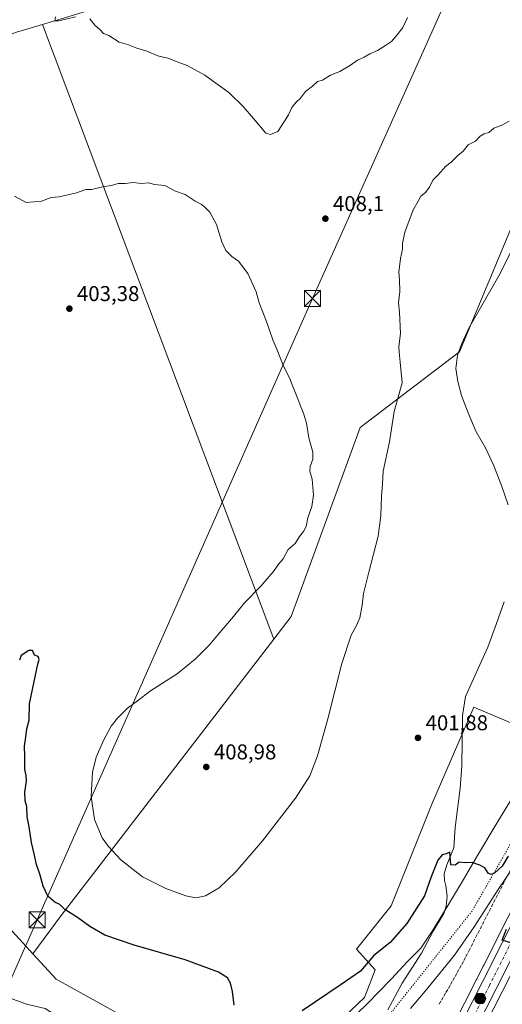
# Model space of a CAD drawing. Units: metres. Extents: x 604488 to 607955, y 4699142 to 4701508.
# Drawn here: x 606530 to 606755, y 4699922 to 4700382 of the extents above; entities that cross this region are included whole.
import ezdxf

# ---------------------------------------------------------------- set-up
doc = ezdxf.new("R2010")
doc.units = ezdxf.units.M
doc.header["$MEASUREMENT"] = 0
for name, pattern in [('DGN Style 3', [2.307223458686699, 1.648016756204785, -0.6592067024819142]), ('DGN Style 4', [2.6384748266838614, 1.318413404963828, -0.6592067024819142, 0.001648016756204785, -0.6592067024819142]), ('DGN Style 5', [1.1536117293433497, 0.4944050268614355, -0.6592067024819142])]:
    doc.linetypes.add(name, pattern=pattern)
for name, color, linetype, lineweight in [('Carretera de calzada única Cxs', 7, 'Continuous', 13), ('Carretera de calzada única eje', 7, 'DGN Style 4', 0), ('Conducción de agua lineal', 4, 'DGN Style 3', 0), ('Corriente artificial lineal', 4, 'DGN Style 3', 13), ('Corriente artificial lineal oculto', 135, 'DGN Style 4', 13), ('Corriente natural lineal', 142, 'Continuous', 13), ('Cultivos herbáceos CxS', 92, 'Continuous', 0), ('Cultivos leñosos CxS', 92, 'Continuous', 0), ('Curva de nivel maestra', 30, 'Continuous', 30), ('Curva de nivel normal', 30, 'Continuous', 0), ('Núcleo urbano CxS', 7, 'Continuous', 0), ('Pastizal CxS', 92, 'Continuous', 0), ('Punto de cota en terreno', 7, 'Continuous', 0), ('Punto kilométrico de carretera', 7, 'Continuous', 0), ('Rótulo de punto de cota en terreno', 7, 'Continuous', 0), ('Tendido', 6, 'Continuous', 0), ('Torre de tendido puntual', 7, 'Continuous', 0), ('Vía pecuaria CxS', 92, 'Continuous', 13), ('Vía pecuaria eje', 92, 'DGN Style 5', 0)]:
    doc.layers.add(name, color=color, linetype=linetype, lineweight=lineweight)
doc.styles.add('Style-Arial', font='txt')

# ---------------------------------------------------------------- blocks, each defined once
blk = doc.blocks.new('*U9')
at = {"layer": 'Cultivos herbáceos CxS', "color": 92, "linetype": 'Continuous', "lineweight": 0}
blk.add_polyline3d([(606602.2955, 4700398.2941, 413.1935999999987), (606540.7417000001, 4700379.5615, 409.8699000000051), (606528.5525000002, 4700375.8519, 409.360400000005), (606485.2685000002, 4700359.8215, 407.7866000000067), (606417.9375, 4700319.745300001, 405.3637000000017), (606415.0263, 4700303.250499999, 404.5540000000037), (606400.0750000002, 4700314.1305, 405.3708000000042), (606395.5965, 4700340.2575, 405.2845999999991), (606393.8914999999, 4700350.204299999, 405.3788000000059), (606369.8463000003, 4700431.962099999, 407.8684000000067)], dxfattribs=at)
blk = doc.blocks.new('*U16')
at = {"layer": 'Núcleo urbano CxS', "color": 7, "linetype": 'Continuous', "lineweight": 0}
for points in [[(606721.4512999998, 4699798.424699999, 401.7890999999945), (606793.9101, 4699939.875299999, 402.8407000000007), (606835.7452999996, 4700010.906300001, 404.895399999994), (606882.6638000002, 4700100.383300001, 404.4198000000033), (606865.5062999995, 4700111.842900001, 404.2571999999927), (606856.6162999999, 4700107.8213, 404.0078000000067), (606845.8213000001, 4700100.836300001, 403.6803000000073), (606844.1279999996, 4700100.412900001, 403.6744000000036), (606842.2396, 4700101.186100001, 403.7293999999966), (606795.5694000004, 4700008.590299999, 401.1977000000043), (606755.1363000004, 4699928.294299999, 399.7075999999943), (606731.9797, 4699882.860900001, 399.3377999999939)], [(606720.9254000002, 4699890.231100001, 398.8340999999928), (606743.2604, 4699934.0428, 399.1524999999965), (606743.3739, 4699934.265500001, 399.1619000000064), (606743.4863999998, 4699934.488700001, 399.1704000000027), (606746.4046999998, 4699940.289799999, 399.2158000000054), (606746.6298000002, 4699940.736199999, 399.2115999999951), (606779.4332999998, 4700005.935699999, 400.8735000000015), (606779.6579, 4700006.3826, 400.8891000000003), (606789.0788000004, 4700025.106699999, 401.3503000000055), (606789.1911000004, 4700025.3301, 401.3494000000064), (606789.3037, 4700025.553300001, 401.3481999999931), (606796.9135999996, 4700040.633099999, 401.215400000001), (606796.9315, 4700040.6689, 401.2155999999959), (606818.0119000003, 4700082.4417, 402.1573999999964), (606866.3482999997, 4700178.264900001, 405.7700000000041), (606891.6579, 4700229.033500001, 407.7060000000056), (606898.4687000001, 4700244.223900001, 408.0869999999995), (606905.8437000001, 4700262.567100001, 407.7341000000015), (606913.0286999998, 4700281.7007, 407.2986999999994), (606952.4839000005, 4700395.068299999, 408.172900000005)]]:
    blk.add_polyline3d(points, dxfattribs=at)
blk = doc.blocks.new('5PATER')
at = {"layer": 'Pastizal CxS', "linetype": 'Continuous', "lineweight": 0}
h = blk.add_hatch(color=51, dxfattribs=at)
edge = h.paths.add_edge_path()
edge.add_ellipse((0, 0), major_axis=(-0.1095731443231308, -0.1110710700762829), ratio=0.9994222409660322, start_angle=0, end_angle=360)
blk = doc.blocks.new('5HITCA')
at = {"layer": 'Corriente artificial lineal oculto', "linetype": 'Continuous', "lineweight": 0}
h = blk.add_hatch(color=1, dxfattribs=at)
edge = h.paths.add_edge_path()
edge.add_arc((0, 0), 0.2558578010358639, 0, 360)
at = {"layer": 'Corriente artificial lineal oculto', "color": 7, "linetype": 'Continuous', "lineweight": 0}
blk.add_circle((0, 0), 0.2558578010358639, dxfattribs=at)
blk = doc.blocks.new('5TTEND')
at = {"layer": 'Corriente artificial lineal', "color": 7, "linetype": 'Continuous', "lineweight": 0}
for p, q in [((-0.375, 0.3754), (0.375, -0.3746)), ((0.3720000000000001, 0.3784000000000001), (-0.3720000000000001, -0.3776))]:
    blk.add_line(p, q, dxfattribs=at)
at = {"layer": 'Corriente artificial lineal', "color": 7, "linetype": 'Continuous', "lineweight": 0, "flags": 128}
blk.add_lwpolyline([(-0.375, -0.3746), (0.375, -0.3746), (0.375, 0.3754), (-0.375, 0.3754), (-0.3720000000000001, -0.3776)], dxfattribs=at)

msp = doc.modelspace()

# ---------------------------------------------------------------- linework, layer by layer
at = {"layer": 'Carretera de calzada única Cxs', "color": 7, "linetype": 'Continuous', "lineweight": 13}
for points in [[(606693.1401000004, 4699828.620100001, 399.4501000000019), (606704.8701, 4699851.9001, 399.2580000000016), (606722.8901000004, 4699887.4801, 399.3944000000047), (606746.0500999996, 4699932.9101, 400.539499999999), (606791.8701, 4700023.9801, 401.4900999999954), (606820.6901000004, 4700081.090100001, 402.7872000000062), (606869.0301000001, 4700176.920100001, 405.780700000003), (606894.3701, 4700227.7501, 407.340200000006), (606901.2301000003, 4700243.050100001, 407.6831999999995), (606908.6401000004, 4700261.4801, 407.8512999999948), (606915.8501000004, 4700280.6801, 407.9293000000035), (606955.3201000001, 4700394.090100001, 408.7296000000061), (606963.8501000004, 4700419.0601, 409.0356999999931), (606981.5000999998, 4700470.210100001, 409.2532999999967), (606990.4801000003, 4700495.840100001, 409.4253999999929), (607011.7301000003, 4700558.040100001, 410.0782000000036), (607076.2301000003, 4700743.690099999, 412.1152000000002), (607094.0500999996, 4700795.450099999, 413.1034000000073)], [(606722.8901000004, 4699887.4801, 399.3944000000047), (606746.0500999996, 4699932.9101, 400.539499999999), (606791.8701, 4700023.9801, 401.4900999999954), (606820.6901000004, 4700081.090100001, 402.7872000000062), (606869.0301000001, 4700176.920100001, 405.780700000003), (606894.3701, 4700227.7501, 407.340200000006), (606901.2301000003, 4700243.050100001, 407.6831999999995), (606908.6401000004, 4700261.4801, 407.8512999999948), (606915.8501000004, 4700280.6801, 407.9293000000035), (606955.3201000001, 4700394.090100001, 408.7296000000061)], [(606962.1201, 4700391.7601, 408.9511999999959), (606920.7301000003, 4700273.380100001, 408.1714999999967), (606917.6380000003, 4700265.322899999, 408.1247000000003), (606911.3701, 4700248.9901, 407.9082000000053), (606911.3531999999, 4700248.948000001, 407.9072000000015), (606907.8501000004, 4700240.2301, 407.7664999999979), (606900.8701, 4700224.670100001, 407.3782000000065), (606875.4600999998, 4700173.690099999, 405.8905999999988), (606847.4200999998, 4700118.130100001, 404.207899999994), (606847.1551999999, 4700117.604499999, 404.1901000000071), (606793.4117000002, 4700010.975099999, 401.350099999996), (606792.8901000004, 4700009.940099999, 401.3546999999962), (606752.4600999998, 4699929.6501, 399.7629000000015), (606729.3000999996, 4699884.210100001, 399.6196999999956)], [(606793.4117000002, 4700010.975099999, 401.350099999996), (606792.8901000004, 4700009.940099999, 401.3546999999962), (606752.4600999998, 4699929.6501, 399.7629000000015), (606729.3000999996, 4699884.210100001, 399.6196999999956), (606711.5500999996, 4699848.520099999, 399.4909999999945), (606687.0301000001, 4699800.050100001, 399.4331999999995), (606657.0500999996, 4699740.590100001, 399.2085999999982), (606573.9101, 4699576.0001, 397.2804000000033), (606532.8501000004, 4699494.0801, 395.4467000000004), (606504.8300999999, 4699439.210100001, 394.247199999998), (606487.8901000004, 4699405.610099999, 393.6040000000066)]]:
    msp.add_polyline3d(points, dxfattribs=at)
at = {"layer": 'Carretera de calzada única eje', "color": 7, "linetype": 'DGN Style 4', "lineweight": 0}
msp.add_polyline3d([(606793.4058999997, 4700018.975099999, 401.4820000000037), (606789.3300999999, 4700010.890100001, 401.2752999999939), (606769.4600999998, 4699971.4301, 400.428899999999), (606749.2600999996, 4699931.270099999, 399.9253000000026), (606737.6700999998, 4699908.5601, 399.7277000000031), (606726.1001000004, 4699885.840100001, 399.506899999993), (606717.0800999999, 4699868.050100001, 399.4885999999969), (606708.2100999998, 4699850.210100001, 399.4581000000035), (606702.3300999999, 4699838.5701, 399.4691000000021), (606696.2100999998, 4699826.440099999, 399.4542999999976), (606695.4801000003, 4699825.020099999, 399.4458000000013)], dxfattribs=at)
at = {"layer": 'Conducción de agua lineal', "color": 4, "linetype": 'DGN Style 3', "lineweight": 0}
msp.add_polyline3d([(606840.4439000003, 4700143.8628, 403.7673000000068), (606740.0449000001, 4699948.164899999, 401.0035999999964), (606739.0449000001, 4699946.264900001, 401.0206000000035), (606738.0948999999, 4699944.364900001, 401.0636999999988), (606737.0948999999, 4699942.514900001, 401.1981999999989), (606736.0948999999, 4699940.615, 401.1036000000022), (606735.0449000001, 4699938.765000001, 400.7271999999939), (606734.0449000001, 4699936.914999999, 400.2072000000044), (606732.9950000001, 4699935.015000001, 399.9263999999966), (606731.9450000003, 4699933.164999999, 399.8870000000024), (606730.8949999996, 4699931.315099999, 399.8076000000001), (606729.8449999997, 4699929.465100001, 399.6891000000033), (606728.7450000001, 4699927.665100001, 399.622199999998), (606727.6449999996, 4699925.815099999, 399.7621000000072), (606726.5949999997, 4699924.015100001, 399.9149999999936), (606725.4450000003, 4699922.165200001, 400.0620000000054)], dxfattribs=at)
at = {"layer": 'Corriente natural lineal', "color": 142, "linetype": 'Continuous', "lineweight": 13}
for points in [[(606759.2401000002, 4700273.350099999, 404.0029000000068), (606753.5800999999, 4700262.300100001, 403.8603000000003), (606739.6101000002, 4700237.890100001, 403.6227000000072), (606736.3101000005, 4700230.700099999, 403.4098999999987), (606734.3400999998, 4700225.2501, 403.5200999999943), (606733.6501000002, 4700219.040100001, 403.4928999999975), (606734.4700999996, 4700213.0001, 403.4392999999982), (606736.2901, 4700206.5101, 403.1466999999975), (606739.3101000005, 4700198.420100001, 403.2428999999975), (606742.9101, 4700189.790100001, 403.2829000000056), (606747.6401000004, 4700181.7401, 403.1904000000068), (606751.2901, 4700173.6801, 402.9777000000031), (606754.9200999998, 4700164.4801, 402.7112000000052), (606758.0401, 4700155.5001, 402.3840999999957)], [(606756.0800999999, 4700110.270099999, 402.2246000000014), (606752.6201, 4700100.050100001, 402.1252999999998), (606748.4700999996, 4700089.050100001, 402.1178999999975), (606738.1300999997, 4700066.0801, 401.9928999999975), (606736.6300999997, 4700057.1501, 401.7774000000064), (606736.4101, 4700033.770099999, 401.633799999996), (606735.6300999997, 4700023.290100001, 401.2045000000071), (606733.3400999998, 4700004.9101, 401.2010000000009), (606732.6801000005, 4699995.540100001, 400.9686999999976), (606729.3901000004, 4699987.4801, 400.6965000000055), (606728.0601000005, 4699983.390100001, 400.3031000000047), (606728.2801000001, 4699980.1801, 400.2954000000027), (606728.9200999998, 4699977.7301, 400.3778000000021), (606729.5701000001, 4699972.940099999, 400.5356999999931), (606729.1300999997, 4699968.210100001, 400.3588000000018), (606727.9801000003, 4699964.790100001, 400.0831999999937), (606723.0100999996, 4699956.640100001, 399.638300000006), (606717.6201, 4699946.360099999, 399.6046000000061), (606708.5601000005, 4699932.3101, 399.3975000000065), (606701.9101, 4699919.870100001, 398.9030000000057)], [(606515.0152000004, 4699929.8739, 398.6720999999961), (606521.3899999997, 4699926.838300001, 398.3902999999991), (606533.1375000002, 4699922.551999999, 398.277700000006), (606541.8687000005, 4699920.488299999, 398.0524000000005), (606550.5999999996, 4699914.932, 397.7857999999979), (606568.2213000003, 4699903.502, 397.6306999999942), (606590.1288000002, 4699885.086999999, 397.0626000000047), (606596.9550999999, 4699871.910700001, 396.8003000000026), (606598.7013999998, 4699863.338199999, 396.8564999999944), (606599.3364000004, 4699853.971899999, 396.8711000000039), (606599.6539000003, 4699849.2094, 396.6943000000028), (606599.5800999999, 4699841.530099999, 396.7658999999985), (606597.2200999996, 4699836.710100001, 396.7606999999989), (606585.0301000001, 4699824.7301, 396.7878999999957), (606577.2301000003, 4699814.3301, 396.4475999999996)]]:
    msp.add_polyline3d(points, dxfattribs=at)
at = {"layer": 'Cultivos herbáceos CxS', "color": 92, "linetype": 'Continuous', "lineweight": 0, "extrusion": (0.003082154279878453, -0.008191831934170767, 0.9999616963736947), "elevation": -36225.41305117147, "flags": 128}
msp.add_lwpolyline([(606536.597205196, 4700240.519080089), (606644.5163598302, 4699953.69965626)], dxfattribs=at)
at = {"layer": 'Cultivos herbáceos CxS', "color": 92, "linetype": 'Continuous', "lineweight": 0, "extrusion": (0.479516051411743, -0.4123421425621599, 0.7746214003664874), "elevation": -1646833.132441706, "flags": 128}
msp.add_lwpolyline([(3959229.579455396, 2017755.287380121), (3959067.127663862, 2017743.961930835), (3959045.075975351, 2017741.860338563)], dxfattribs=at)
msp.add_lwpolyline([(3959229.579455396, 2017755.287380121), (3959067.127663862, 2017743.961930835), (3959045.075975351, 2017741.860338563)], dxfattribs=at)
at = {"layer": 'Cultivos herbáceos CxS', "color": 92, "linetype": 'Continuous', "lineweight": 0}
for points in [[(606992.7635000005, 4700511.803500001, 408.6972999999998), (606990.2478999998, 4700512.107899999, 408.6831999999995), (606910.0921, 4700465.6195, 406.6901000000071), (606878.0296999998, 4700438.367500001, 406.2296999999962), (606845.9665000001, 4700375.8475, 405.4297999999981), (606762.6039000005, 4700292.4879, 404.1717999999965), (606735.3501000004, 4700226.761700001, 403.4095999999991), (606688.8596999999, 4700191.4945, 406.287599999996), (606656.7960999999, 4700103.324899999, 406.9511000000057), (606648.6530999999, 4700092.751700001, 407.187699999995)], [(606676.9139, 4700469.665100001, 416.4161000000022), (606680.8485000003, 4700464.0197, 415.1582999999956), (606602.2955, 4700398.2941, 413.1935999999987), (606540.7417000001, 4700379.5615, 409.8699000000051)], [(606585.5135000005, 4699912.872099999, 398.0999000000011), (606547.1015, 4699934.2237, 398.3803000000044), (606536.2427000003, 4699946.076500001, 398.696100000001), (606549.3860999999, 4699963.857899999, 400.0252000000037), (606648.6530999999, 4700092.751700001, 407.187699999995), (606656.7960999999, 4700103.324899999, 406.9511000000057), (606688.8596999999, 4700191.4945, 406.287599999996), (606735.3501000004, 4700226.761700001, 403.4095999999991), (606762.6039000005, 4700292.4879, 404.1717999999965), (606845.9665000001, 4700375.8475, 405.4297999999981), (606878.0296999998, 4700438.367500001, 406.2296999999962)], [(606952.4839000005, 4700395.068299999, 408.172900000005), (606913.0286999998, 4700281.7007, 407.2986999999994), (606905.8437000001, 4700262.567100001, 407.7341000000015), (606898.4687000001, 4700244.223900001, 408.0869999999995), (606891.6579, 4700229.033500001, 407.7060000000056), (606866.3482999997, 4700178.264900001, 405.7700000000041), (606818.0119000003, 4700082.4417, 402.1573999999964), (606796.9315, 4700040.6689, 401.2155999999959), (606792.8721000003, 4700039.676300001, 401.1398999999947), (606792.9584999997, 4700039.4417, 401.1434000000008), (606741.9605, 4700061.060699999, 402.0252999999939), (606722.4429000001, 4700015.8419, 402.0681000000041), (606703.3718999998, 4699968.4123, 401.797000000006), (606687.2084999997, 4699948.2827, 401.3475000000035), (606695.9813000001, 4699938.629699999, 400.0157999999938), (606690.9600999998, 4699925.7357, 399.4674999999988), (606665.8925000001, 4699901.9561, 398.4554999999964)], [(606540.7417000001, 4700379.5615, 409.8699000000051), (606528.5525000002, 4700375.8519, 409.360400000005), (606485.2685000002, 4700359.8215, 407.7866000000067), (606417.9375, 4700319.745300001, 405.3637000000017), (606415.0263, 4700303.250499999, 404.5540000000037)], [(606540.7417000001, 4700379.5615, 409.8699000000051), (606528.5525000002, 4700375.8519, 409.360400000005), (606485.2685000002, 4700359.8215, 407.7866000000067), (606417.9375, 4700319.745300001, 405.3637000000017), (606415.0263, 4700303.250499999, 404.5540000000037)], [(606415.0263, 4700303.250499999, 404.5540000000037), (606423.3339000001, 4700297.2053, 404.0605000000069), (606436.1369000003, 4700241.690300001, 402.7946999999986), (606459.6101000002, 4700186.176100001, 401.7816000000021), (606480.9489000002, 4700102.904100001, 400.6658000000025), (606504.4222999997, 4700055.9299, 400.1349999999948), (606512.9589000001, 4700030.3079, 399.7495000000054), (606519.3601000002, 4699989.738700001, 399.1591000000044), (606523.6277000001, 4699959.846700001, 398.7106000000058), (606536.2427000003, 4699946.076500001, 398.696100000001)], [(606731.9797, 4699882.860900001, 399.3377999999939), (606755.1363000004, 4699928.294299999, 399.7075999999943), (606795.5694000004, 4700008.590299999, 401.1977000000043), (606842.2396, 4700101.186100001, 403.7293999999966), (606844.1279999996, 4700100.412900001, 403.6744000000036), (606845.8213000001, 4700100.836300001, 403.6803000000073), (606856.6162999999, 4700107.8213, 404.0078000000067), (606865.5062999995, 4700111.842900001, 404.2571999999927), (606882.6638000002, 4700100.383300001, 404.4198000000033), (606835.7452999996, 4700010.906300001, 404.895399999994), (606793.9101, 4699939.875299999, 402.8407000000007), (606721.4512999998, 4699798.424699999, 401.7890999999945)], [(606721.4512999998, 4699798.424699999, 401.7890999999945), (606793.9101, 4699939.875299999, 402.8407000000007), (606835.7452999996, 4700010.906300001, 404.895399999994), (606882.6638000002, 4700100.383300001, 404.4198000000033), (606865.5062999995, 4700111.842900001, 404.2571999999927), (606856.6162999999, 4700107.8213, 404.0078000000067), (606845.8213000001, 4700100.836300001, 403.6803000000073), (606844.1279999996, 4700100.412900001, 403.6744000000036), (606842.2396, 4700101.186100001, 403.7293999999966), (606795.5694000004, 4700008.590299999, 401.1977000000043), (606755.1363000004, 4699928.294299999, 399.7075999999943), (606731.9797, 4699882.860900001, 399.3377999999939)], [(606536.2427000003, 4699946.076500001, 398.696100000001), (606547.1015, 4699934.2237, 398.3803000000044), (606585.5135000005, 4699912.872099999, 398.0999000000011), (606607.5481000004, 4699892.228900001, 397.6771000000008), (606628.2932000002, 4699884.446699999, 397.4584000000032), (606665.8925000001, 4699901.9561, 398.4554999999964), (606690.9600999998, 4699925.7357, 399.4674999999988), (606695.9813000001, 4699938.629699999, 400.0157999999938), (606687.2084999997, 4699948.2827, 401.3475000000035), (606703.3718999998, 4699968.4123, 401.797000000006), (606722.4429000001, 4700015.8419, 402.0681000000041), (606741.9605, 4700061.060699999, 402.0252999999939), (606792.9584999997, 4700039.4417, 401.1434000000008), (606792.8721000003, 4700039.676300001, 401.1398999999947), (606796.9315, 4700040.6689, 401.2155999999959)]]:
    msp.add_polyline3d(points, dxfattribs=at)
msp.add_polyline3d([(606648.6530999999, 4700092.751700001, 407.187699999995), (606549.3860999999, 4699963.857899999, 400.0252000000037), (606536.2427000003, 4699946.076500001, 398.696100000001), (606523.6277000001, 4699959.846700001, 398.7106000000058), (606519.3601000002, 4699989.738700001, 399.1591000000044), (606512.9589000001, 4700030.3079, 399.7495000000054), (606504.4222999997, 4700055.9299, 400.1349999999948), (606480.9489000002, 4700102.904100001, 400.6658000000025), (606459.6101000002, 4700186.176100001, 401.7816000000021), (606436.1369000003, 4700241.690300001, 402.7946999999986), (606423.3339000001, 4700297.2053, 404.0605000000069), (606415.0263, 4700303.250499999, 404.5540000000037), (606417.9375, 4700319.745300001, 405.3637000000017), (606485.2685000002, 4700359.8215, 407.7866000000067), (606528.5525000002, 4700375.8519, 409.360400000005), (606540.7417000001, 4700379.5615, 409.8699000000051)], close=True, dxfattribs=at)
at = {"layer": 'Cultivos leñosos CxS', "color": 92, "linetype": 'Continuous', "lineweight": 0, "extrusion": (0.003082154279878453, -0.008191831934170767, 0.9999616963736947), "elevation": -36225.41305117147, "flags": 128}
msp.add_lwpolyline([(606536.597205196, 4700240.519080089), (606644.5163598302, 4699953.69965626)], dxfattribs=at)
at = {"layer": 'Cultivos leñosos CxS', "color": 92, "linetype": 'Continuous', "lineweight": 0}
for points in [[(606992.7635000005, 4700511.803500001, 408.6972999999998), (606990.2478999998, 4700512.107899999, 408.6831999999995), (606910.0921, 4700465.6195, 406.6901000000071), (606878.0296999998, 4700438.367500001, 406.2296999999962), (606845.9665000001, 4700375.8475, 405.4297999999981), (606762.6039000005, 4700292.4879, 404.1717999999965), (606735.3501000004, 4700226.761700001, 403.4095999999991), (606688.8596999999, 4700191.4945, 406.287599999996), (606656.7960999999, 4700103.324899999, 406.9511000000057), (606648.6530999999, 4700092.751700001, 407.187699999995)], [(606676.9139, 4700469.665100001, 416.4161000000022), (606680.8485000003, 4700464.0197, 415.1582999999956), (606602.2955, 4700398.2941, 413.1935999999987), (606540.7417000001, 4700379.5615, 409.8699000000051)], [(606878.0296999998, 4700438.367500001, 406.2296999999962), (606845.9665000001, 4700375.8475, 405.4297999999981), (606762.6039000005, 4700292.4879, 404.1717999999965), (606735.3501000004, 4700226.761700001, 403.4095999999991), (606688.8596999999, 4700191.4945, 406.287599999996), (606656.7960999999, 4700103.324899999, 406.9511000000057), (606648.6530999999, 4700092.751700001, 407.187699999995), (606540.7417000001, 4700379.5615, 409.8699000000051), (606602.2955, 4700398.2941, 413.1935999999987)]]:
    msp.add_polyline3d(points, dxfattribs=at)
at = {"layer": 'Curva de nivel maestra', "color": 30, "linetype": 'Continuous', "lineweight": 30, "elevation": 400, "flags": 128}
for points in [[(606630.1200000001, 4699922.040100001), (606629.4100000003, 4699928.4301), (606628.4400000004, 4699932.360099999), (606626.9600000001, 4699934.9101), (606622.7999999998, 4699937.520099999), (606607.2999999998, 4699943.2501), (606583.4800000006, 4699950.050100001), (606569.8300000001, 4699954.8101), (606562.8300000001, 4699958.780099999), (606556.9600000001, 4699962.9801), (606551.0999999996, 4699966.770099999), (606548.7300000006, 4699969.120100001), (606546.4400000004, 4699970.1501), (606543.1399999997, 4699972.9001), (606540.9800000006, 4699977.600099999), (606539.6600000003, 4699982.7601), (606537.8200000003, 4699987.6601), (606536.75, 4699992.6601), (606535.5, 4699997.9001), (606534.4000000004, 4700005.3201), (606533.5899999999, 4700009.9001), (606533.3600000005, 4700014.7601), (606532.6600000003, 4700017.460100001), (606532.4699999997, 4700021.420100001), (606533.1399999997, 4700026.5801), (606533.0800000001, 4700029.210100001), (606532.3700000001, 4700031.9801), (606532.3799999999, 4700038.030099999), (606532.2400000002, 4700042.950099999), (606532.8799999999, 4700047.030099999), (606533.3399999999, 4700051.030099999), (606534.3799999999, 4700055.030099999), (606534.6100000005, 4700062.700099999), (606537.9600000001, 4700078.960100001), (606538.4400000004, 4700081.090100001), (606539.1799999997, 4700083.280099999), (606538.7300000006, 4700084.700099999), (606536.9900000002, 4700085.290100001), (606536.0099999999, 4700087.4801), (606534.3600000005, 4700087.540100001), (606530.7699999996, 4700085.200099999), (606529.8799999999, 4700082.950099999)], [(606758.0199999996, 4699991.540100001), (606755.1500000004, 4699986.890100001), (606751.5499999998, 4699983.630100001), (606749.8700000001, 4699983.0601), (606748.6600000003, 4699983.640100001), (606747.1100000005, 4699986.110099999), (606744.7599999999, 4699987.420100001), (606741.1600000003, 4699988.670100001), (606737.4000000004, 4699988.4901), (606735.0999999996, 4699988.790100001), (606733.2100000001, 4699987.380100001), (606731.2000000002, 4699987.5001), (606730.8099999996, 4699993.460100001), (606729.04, 4699992.7301), (606727.1500000004, 4699992.1601), (606725.2199999997, 4699989.6601), (606722.0199999996, 4699981.9101), (606718.9500000002, 4699973.100099999), (606710.6600000003, 4699960.220100001), (606702.8799999999, 4699951.280099999), (606695.3799999999, 4699945.3301), (606689.0499999998, 4699938.020099999), (606680.0499999998, 4699931.670100001), (606661.7999999998, 4699919.450099999)], [(606759.6900000004, 4699951.020099999), (606755.25, 4699952.4301), (606757.2699999996, 4699957.4801)]]:
    msp.add_lwpolyline(points, dxfattribs=at)
at = {"layer": 'Curva de nivel normal', "color": 30, "linetype": 'Continuous', "lineweight": 0, "flags": 128}
for points, elevation in [([(606556.0700000003, 4700382.9901), (606548.3099999996, 4700381.140100001), (606546.4000000004, 4700381.2601), (606546.7999999998, 4700382.9901)], 410), ([(606711.04, 4700382.7301), (606708.8799999999, 4700378.020099999), (606706.1699999999, 4700374.7401), (606703.5899999999, 4700371.5001), (606700.7999999998, 4700369.6801), (606697.04, 4700367.3201), (606693.3799999999, 4700365.790100001), (606690.7800000003, 4700364.220100001), (606687.6500000004, 4700362.8101), (606684.4500000002, 4700360.4901), (606679.3799999999, 4700357.4901), (606675.0499999998, 4700355.8101), (606671.3799999999, 4700353.590100001), (606669.0499999998, 4700352.840100001), (606666.7199999997, 4700350.780099999), (606663.3799999999, 4700348.300100001), (606661.0499999998, 4700345.090100001), (606659.0199999996, 4700343.2601), (606657.0300000003, 4700340.7501), (606655.5199999996, 4700337.3301), (606653.6399999997, 4700334.3301), (606650.5099999999, 4700329.6501), (606647.0099999999, 4700328.210100001), (606644.9800000006, 4700328.870100001), (606639.0999999996, 4700335.620100001), (606634.29, 4700341.2301), (606627.5999999996, 4700347.800100001), (606622.5999999996, 4700351.360099999), (606616.3799999999, 4700355.9101), (606608.2699999996, 4700360.350099999), (606603.5700000003, 4700362.030099999), (606599.0999999996, 4700363.800100001), (606594.4600000001, 4700364.920100001), (606589.4199999999, 4700367.020099999), (606584.6500000004, 4700368.450099999), (606580.8799999999, 4700369.9301), (606576.4600000001, 4700371.300100001), (606571.6500000004, 4700374.4001), (606569.1600000003, 4700375.3201), (606567.6200000001, 4700376.960100001), (606565.0300000003, 4700379.140100001), (606562.8399999999, 4700382.100099999)], 410), ([(606527.5599999996, 4700299.4801), (606533.0599999996, 4700296.440099999), (606540.2300000006, 4700297.140100001), (606544.7300000006, 4700298.7401), (606548.5099999999, 4700299.040100001), (606556.5300000003, 4700300.9301), (606560.8399999999, 4700302.5701), (606563.7300000006, 4700302.590100001), (606568.7300000006, 4700303.7501), (606572.8600000005, 4700304.450099999), (606575.9299999997, 4700305.380100001), (606579.1900000004, 4700305.2501), (606583.0599999996, 4700305.8101), (606586.9100000003, 4700305.3101), (606590.1299999999, 4700305.640100001), (606592.9100000003, 4700304.8201), (606597.8499999996, 4700304.360099999), (606602.7699999996, 4700301.710100001), (606607.3200000003, 4700300.2601), (606611.9100000003, 4700297.030099999), (606614.7999999998, 4700295.7601), (606616.4500000002, 4700294.2401), (606618.79, 4700291.9101), (606621.8700000001, 4700286.270099999), (606624.3399999999, 4700278.1801), (606626.3099999996, 4700274.030099999), (606628.9800000006, 4700271.270099999), (606632.1200000001, 4700269.0801), (606636.4400000004, 4700263.4001), (606640.4400000004, 4700254.7301), (606641.8200000003, 4700249.720100001), (606645.2199999997, 4700241.0101), (606648.2000000002, 4700232.440099999), (606650.0199999996, 4700228.0601), (606653.0999999996, 4700220.0601), (606655.9299999997, 4700214.610099999), (606657.4800000006, 4700210.6501), (606659.9100000003, 4700204.920100001), (606661.1799999997, 4700201.140100001), (606662.54, 4700198.170100001), (606663.9299999997, 4700193.5601), (606665.0300000003, 4700186.640100001), (606666.7800000003, 4700179.970100001), (606666.8600000005, 4700176.690099999), (606665.5899999999, 4700173.390100001), (606665.5, 4700171.100099999), (606666.5599999996, 4700167.460100001), (606667.1600000003, 4700159.960100001), (606666.3399999999, 4700154.690099999), (606664.5199999996, 4700149.350099999), (606663.6600000003, 4700145.350099999), (606662.5199999996, 4700143.020099999), (606660.5800000001, 4700140.690099999), (606658.6600000003, 4700137.380100001), (606655.4000000004, 4700134.550100001), (606653.0499999998, 4700130.3301), (606651.0499999998, 4700127.9301), (606648.3799999999, 4700124.2501), (606642.5300000003, 4700117.450099999), (606634.9800000006, 4700109.710100001), (606629.8600000005, 4700103.390100001), (606622.4800000006, 4700094.860099999), (606618.5700000003, 4700090.100099999), (606611.9500000002, 4700083.4001), (606603.5099999999, 4700076.630100001), (606591.0599999996, 4700068.6501), (606584.9699999997, 4700063.960100001), (606580.3700000001, 4700060.550100001), (606575.6399999997, 4700055.9801), (606572.7300000006, 4700052.2401), (606569.0999999996, 4700045.610099999), (606565.7100000001, 4700037.8101), (606564.0899999999, 4700030.7601), (606563.3600000005, 4700019.450099999), (606564.9699999997, 4700008.6501), (606568.54, 4700000.1801), (606571.5499999998, 4699996.1501), (606577.1799999997, 4699989.8101), (606587.3200000003, 4699981.960100001), (606598.1799999997, 4699976.5001), (606607.5, 4699973.1601), (606612.2300000006, 4699972.220100001), (606616.7800000003, 4699973.0101), (606623.1100000005, 4699976.880100001), (606630.9400000004, 4699984.280099999), (606643.3799999999, 4699998.780099999), (606658.7000000002, 4700018.6601), (606665.4400000004, 4700029.100099999), (606669.0199999996, 4700038.360099999), (606673.8600000005, 4700055.670100001), (606680.3399999999, 4700081.450099999), (606684.7300000006, 4700094.720100001), (606687.1900000004, 4700099.220100001), (606688.7800000003, 4700102.720100001), (606689.9299999997, 4700108.5801), (606690.4500000002, 4700114.090100001), (606692.9199999999, 4700123.970100001), (606697.29, 4700140.8101), (606698.5499999998, 4700150.530099999), (606698.9600000001, 4700159.5701), (606699.2800000003, 4700165.280099999), (606699.7400000002, 4700171.120100001), (606702.6100000005, 4700184.780099999), (606704.8600000005, 4700199.040100001), (606708.5199999996, 4700212.340100001), (606707.6500000004, 4700222.0101), (606707.2000000002, 4700226.620100001), (606707.0499999998, 4700229.3101), (606707.75, 4700235.390100001), (606707.2599999999, 4700245.3201), (606706.8200000003, 4700249.710100001), (606707.3799999999, 4700255.0101), (606707.29, 4700260.340100001), (606706.9699999997, 4700264.0101), (606707.7300000006, 4700270.340100001), (606708.7199999997, 4700274.6801), (606708.6600000003, 4700277.340100001), (606709.7100000001, 4700282.6801), (606713.6600000003, 4700293.0001), (606715.9600000001, 4700297.100099999), (606717.3099999996, 4700299.390100001), (606719.4100000003, 4700301.100099999), (606721.1299999999, 4700303.4101), (606723.0800000001, 4700306.9801), (606725.5499999998, 4700309.5701), (606728.75, 4700313.2401), (606731.3399999999, 4700315.2601), (606734.5899999999, 4700318.420100001), (606737.0099999999, 4700320.4101), (606739.3700000001, 4700323.350099999), (606742.7100000001, 4700325.030099999), (606744.9900000002, 4700327.4001), (606746.8499999996, 4700328.540100001), (606748.9900000002, 4700329.1601), (606751.3700000001, 4700331.210100001), (606754.9800000006, 4700332.590100001), (606758.4500000002, 4700334.460100001)], 405)]:
    msp.add_lwpolyline(points, dxfattribs=dict(at, elevation=elevation))
at = {"layer": 'Núcleo urbano CxS', "color": 7, "linetype": 'Continuous', "lineweight": 0}
for points in [[(606721.4512999998, 4699798.424699999, 401.7890999999945), (606793.9101, 4699939.875299999, 402.8407000000007), (606835.7452999996, 4700010.906300001, 404.895399999994), (606882.6638000002, 4700100.383300001, 404.4198000000033), (606865.5062999995, 4700111.842900001, 404.2571999999927), (606856.6162999999, 4700107.8213, 404.0078000000067), (606845.8213000001, 4700100.836300001, 403.6803000000073), (606844.1279999996, 4700100.412900001, 403.6744000000036), (606842.2396, 4700101.186100001, 403.7293999999966), (606795.5694000004, 4700008.590299999, 401.1977000000043), (606755.1363000004, 4699928.294299999, 399.7075999999943), (606731.9797, 4699882.860900001, 399.3377999999939)], [(606796.9315, 4700040.6689, 401.2155999999959), (606796.9135999996, 4700040.633099999, 401.215400000001), (606789.3037, 4700025.553300001, 401.3481999999931), (606789.1911000004, 4700025.3301, 401.3494000000064), (606789.0788000004, 4700025.106699999, 401.3503000000055), (606779.6579, 4700006.3826, 400.8891000000003), (606779.4332999998, 4700005.935699999, 400.8735000000015), (606746.6298000002, 4699940.736199999, 399.2115999999951), (606746.4046999998, 4699940.289799999, 399.2158000000054), (606743.4863999998, 4699934.488700001, 399.1704000000027), (606743.3739, 4699934.265500001, 399.1619000000064), (606743.2604, 4699934.0428, 399.1524999999965), (606720.9254000002, 4699890.231100001, 398.8340999999928), (606720.8119000001, 4699890.008500001, 398.8273000000045), (606720.3291999997, 4699889.062000001, 398.7926000000007), (606720.2156999996, 4699888.8391, 398.7831000000006), (606720.1026999997, 4699888.6161, 398.7731000000058), (606702.1925999997, 4699853.252499999, 398.436600000001), (606698.2336999997, 4699845.392100001, 398.329700000002), (606695.1551000001, 4699839.279899999, 398.4924000000028), (606691.6262999997, 4699832.274, 398.896900000007)]]:
    msp.add_polyline3d(points, dxfattribs=at)
at = {"layer": 'Pastizal CxS', "color": 92, "linetype": 'Continuous', "lineweight": 0}
for points in [[(606499.9512999998, 4699922.341700001, 399.3163999999961), (606483.0812999997, 4700000.415300001, 398.957699999999), (606459.6084000003, 4700079.417500001, 400.3105000000069), (606427.5997000001, 4700156.283700001, 401.338699999993), (606410.5273000002, 4700216.068700001, 402.4646999999969), (606395.5900999998, 4700265.1777, 403.2470999999932), (606363.5804000003, 4700299.3411, 405.3080000000046), (606399.8589000005, 4700314.287699999, 405.367499999993), (606400.0750000002, 4700314.1305, 405.3708000000042), (606415.0263, 4700303.250499999, 404.5540000000037), (606423.3339000001, 4700297.2053, 404.0605000000069), (606436.1369000003, 4700241.690300001, 402.7946999999986), (606459.6101000002, 4700186.176100001, 401.7816000000021), (606480.9489000002, 4700102.904100001, 400.6658000000025), (606504.4222999997, 4700055.9299, 400.1349999999948), (606512.9589000001, 4700030.3079, 399.7495000000054), (606519.3601000002, 4699989.738700001, 399.1591000000044), (606523.6277000001, 4699959.846700001, 398.7106000000058), (606536.2427000003, 4699946.076500001, 398.696100000001), (606547.1015, 4699934.2237, 398.3803000000044), (606585.5135000005, 4699912.872099999, 398.0999000000011)], [(606415.0263, 4700303.250499999, 404.5540000000037), (606423.3339000001, 4700297.2053, 404.0605000000069), (606436.1369000003, 4700241.690300001, 402.7946999999986), (606459.6101000002, 4700186.176100001, 401.7816000000021), (606480.9489000002, 4700102.904100001, 400.6658000000025), (606504.4222999997, 4700055.9299, 400.1349999999948), (606512.9589000001, 4700030.3079, 399.7495000000054), (606519.3601000002, 4699989.738700001, 399.1591000000044), (606523.6277000001, 4699959.846700001, 398.7106000000058), (606536.2427000003, 4699946.076500001, 398.696100000001)], [(606536.2427000003, 4699946.076500001, 398.696100000001), (606547.1015, 4699934.2237, 398.3803000000044), (606585.5135000005, 4699912.872099999, 398.0999000000011), (606607.5481000004, 4699892.228900001, 397.6771000000008), (606628.2932000002, 4699884.446699999, 397.4584000000032), (606665.8925000001, 4699901.9561, 398.4554999999964), (606690.9600999998, 4699925.7357, 399.4674999999988), (606695.9813000001, 4699938.629699999, 400.0157999999938), (606687.2084999997, 4699948.2827, 401.3475000000035), (606703.3718999998, 4699968.4123, 401.797000000006), (606722.4429000001, 4700015.8419, 402.0681000000041), (606741.9605, 4700061.060699999, 402.0252999999939), (606792.9584999997, 4700039.4417, 401.1434000000008), (606792.8721000003, 4700039.676300001, 401.1398999999947), (606796.9315, 4700040.6689, 401.2155999999959)], [(606665.8925000001, 4699901.9561, 398.4554999999964), (606690.9600999998, 4699925.7357, 399.4674999999988), (606695.9813000001, 4699938.629699999, 400.0157999999938), (606687.2084999997, 4699948.2827, 401.3475000000035), (606703.3718999998, 4699968.4123, 401.797000000006), (606722.4429000001, 4700015.8419, 402.0681000000041), (606741.9605, 4700061.060699999, 402.0252999999939), (606792.9584999997, 4700039.4417, 401.1434000000008), (606792.8721000003, 4700039.676300001, 401.1398999999947), (606796.9315, 4700040.6689, 401.2155999999959), (606796.9135999996, 4700040.633099999, 401.215400000001), (606789.3037, 4700025.553300001, 401.3481999999931), (606789.1911000004, 4700025.3301, 401.3494000000064), (606789.0788000004, 4700025.106699999, 401.3503000000055), (606779.6579, 4700006.3826, 400.8891000000003), (606779.4332999998, 4700005.935699999, 400.8735000000015), (606746.6298000002, 4699940.736199999, 399.2115999999951), (606746.4046999998, 4699940.289799999, 399.2158000000054), (606743.4863999998, 4699934.488700001, 399.1704000000027), (606743.3739, 4699934.265500001, 399.1619000000064), (606743.2604, 4699934.0428, 399.1524999999965), (606720.9254000002, 4699890.231100001, 398.8340999999928)], [(606796.9315, 4700040.6689, 401.2155999999959), (606796.9135999996, 4700040.633099999, 401.215400000001), (606789.3037, 4700025.553300001, 401.3481999999931), (606789.1911000004, 4700025.3301, 401.3494000000064), (606789.0788000004, 4700025.106699999, 401.3503000000055), (606779.6579, 4700006.3826, 400.8891000000003), (606779.4332999998, 4700005.935699999, 400.8735000000015), (606746.6298000002, 4699940.736199999, 399.2115999999951), (606746.4046999998, 4699940.289799999, 399.2158000000054), (606743.4863999998, 4699934.488700001, 399.1704000000027), (606743.3739, 4699934.265500001, 399.1619000000064), (606743.2604, 4699934.0428, 399.1524999999965), (606720.9254000002, 4699890.231100001, 398.8340999999928), (606720.8119000001, 4699890.008500001, 398.8273000000045), (606720.3291999997, 4699889.062000001, 398.7926000000007), (606720.2156999996, 4699888.8391, 398.7831000000006), (606720.1026999997, 4699888.6161, 398.7731000000058), (606702.1925999997, 4699853.252499999, 398.436600000001), (606698.2336999997, 4699845.392100001, 398.329700000002), (606695.1551000001, 4699839.279899999, 398.4924000000028), (606691.6262999997, 4699832.274, 398.896900000007)]]:
    msp.add_polyline3d(points, dxfattribs=at)
at = {"layer": 'Tendido', "color": 6, "linetype": 'Continuous', "lineweight": 0}
msp.add_polyline3d([(606399.3241999998, 4699648.7435, 407.9527999999991), (606445.6200000001, 4699752.77, 407.0714000000008), (606538.1600000003, 4699961.880000001, 402.9663), (606666.7000000002, 4700251.730000001, 410.0362000000023), (606797.3499999996, 4700543.279999999, 421.1149000000005), (606928.0099999999, 4700838.255000001, 425.2275999999983), (607025.6979, 4701058.111400001, 437.1070000000037), (607053.2699999996, 4701240.800000001, 437.3420000000042), (607091.9408999998, 4701495.237199999, 429.4333999999944)], dxfattribs=at)
at = {"layer": 'Vía pecuaria CxS', "color": 92, "linetype": 'Continuous', "lineweight": 13}
msp.add_polyline3d([(606687.1678999999, 4699917.828500001, 399.0607000000018), (606692.5060000002, 4699923.0134, 399.2125999999989), (606703.0192, 4699933.851199999, 399.5037000000011), (606703.5702000001, 4699934.4362, 399.5290999999997), (606711.0773999998, 4699942.406099999, 399.8310999999958), (606717.1875, 4699948.749, 399.9925999999978), (606722.8136999998, 4699957.107899999, 400.1658000000025), (606729.7028999999, 4699968.3137, 400.6722000000009), (606737.1031999999, 4699980.761600001, 400.5378000000055), (606743.6393999998, 4699991.9035, 400.5197999999946), (606752.7207000004, 4700006.909299999, 400.9570999999996), (606761.4199999999, 4700021.289100001, 401.0503000000026), (606769.4881999996, 4700034.881999999, 401.2926000000007), (606776.2324999999, 4700047.436799999, 401.4397000000026), (606793.9994000001, 4700038.579600001, 401.3436999999976), (606783.914, 4700017.938800001, 401.222299999994), (606780.9759999998, 4700018.994899999, 401.1606999999931), (606772.6858000001, 4700005.902000001, 400.8090999999986), (606766.9556, 4699996.267100001, 400.539300000004), (606753.2942000004, 4699976.098400001, 400.546199999997), (606742.0738000004, 4699958.567600001, 400.026199999993), (606732.9705999997, 4699945.442700001, 401.2158000000054), (606720.0592, 4699929.577, 399.3516999999993), (606712.4770000001, 4699920.531099999, 399.0405000000028)], dxfattribs=at)
msp.add_polyline3d([(606687.1678999999, 4699917.828500001, 399.0607000000018), (606692.5060000002, 4699923.0134, 399.2125999999989), (606703.0192, 4699933.851199999, 399.5037000000011), (606703.5702000001, 4699934.4362, 399.5290999999997), (606711.0773999998, 4699942.406099999, 399.8310999999958), (606717.1875, 4699948.749, 399.9925999999978), (606722.8136999998, 4699957.107899999, 400.1658000000025), (606729.7028999999, 4699968.3137, 400.6722000000009), (606737.1031999999, 4699980.761600001, 400.5378000000055), (606743.6393999998, 4699991.9035, 400.5197999999946), (606752.7207000004, 4700006.909299999, 400.9570999999996), (606761.4199999999, 4700021.289100001, 401.0503000000026), (606769.4881999996, 4700034.881999999, 401.2926000000007), (606776.2324999999, 4700047.436799999, 401.4397000000026), (606793.9994000001, 4700038.579600001, 401.3436999999976), (606783.914, 4700017.938800001, 401.222299999994), (606780.9759999998, 4700018.994899999, 401.1606999999931), (606772.6858000001, 4700005.902000001, 400.8090999999986), (606766.9556, 4699996.267100001, 400.539300000004), (606753.2942000004, 4699976.098400001, 400.546199999997), (606742.0738000004, 4699958.567600001, 400.026199999993), (606732.9705999997, 4699945.442700001, 401.2158000000054), (606720.0592, 4699929.577, 399.3516999999993), (606712.4770000001, 4699920.531099999, 399.0405000000028)], dxfattribs=at)
at = {"layer": 'Vía pecuaria eje', "color": 92, "linetype": 'DGN Style 5', "lineweight": 0}
msp.add_polyline3d([(606982.9762000004, 4700434.252, 409.9717999999993), (606944.4242000004, 4700314.6328, 408.7256000000052), (606940.8351999996, 4700304.913100001, 408.6070000000037), (606923.1383999997, 4700256.9869, 408.347299999994), (606919.0229000002, 4700245.841499999, 408.0258999999933), (606855.9393999996, 4700114.9748, 404.2746000000043), (606850.8935000002, 4700104.886, 404.0051999999997), (606832.2961999997, 4700067.7027, 402.5121000000072), (606812.0111999996, 4700027.145099999, 401.5611999999965), (606810.2865000004, 4700025.0755, 401.508600000001), (606808.4469, 4700024.385700001, 401.5007000000041), (606806.1473000003, 4700024.385700001, 401.5464999999967), (606804.2211999996, 4700025.5745, 401.6408999999985), (606797.3678000001, 4700029.804500001, 401.7165999999997), (606791.6611000003, 4700033.3267, 401.3089999999939), (606789.2626, 4700034.807, 401.2571000000025), (606785.823, 4700035.336300001, 401.1935999999987), (606780.7958000004, 4700032.690500001, 401.1389000000054), (606776.1231000006, 4700026.985900001, 400.9970999999932), (606741.1376, 4699965.943299999, 399.9085999999952), (606692.9820999998, 4699905.619000001, 398.7551999999997)], dxfattribs=at)

# ---------------------------------------------------------------- block references
at = {"layer": 'Cultivos herbáceos CxS', "color": 92, "linetype": 'Continuous', "lineweight": 0}
msp.add_blockref('*U9', (0, 0), dxfattribs=at)
at = {"layer": 'Núcleo urbano CxS', "color": 7, "linetype": 'Continuous', "lineweight": 0}
msp.add_blockref('*U16', (0, 0), dxfattribs=at)
at = {"layer": 'Punto de cota en terreno', "color": 7, "linetype": 'Continuous', "lineweight": 0, "xscale": 10, "yscale": 10, "zscale": 10}
for p in [(606672.7000000002, 4700288.930000001, 408.1000000000058), (606553.2199999997, 4700246.949999999, 403.3800000000047), (606715.9199999999, 4700046.779999999, 401.8800000000047), (606617.1299999999, 4700033.189999999, 408.9799999999959)]:
    msp.add_blockref('5PATER', p, dxfattribs=at)
at = {"layer": 'Punto kilométrico de carretera', "color": 7, "linetype": 'Continuous', "lineweight": 0, "xscale": 10, "yscale": 10, "zscale": 10}
msp.add_blockref('5HITCA', (606744.9825999998, 4699925.2005, 399.8888000000007), dxfattribs=at)
at = {"layer": 'Torre de tendido puntual', "color": 7, "linetype": 'Continuous', "lineweight": 0, "xscale": 10, "yscale": 10, "zscale": 10}
for p in [(606666.7000000002, 4700251.730000001, 410.0362000000023), (606538.1600000003, 4699961.880000001, 402.9663)]:
    msp.add_blockref('5TTEND', p, dxfattribs=at)

# ---------------------------------------------------------------- texts
at = {"layer": 'Rótulo de punto de cota en terreno', "color": 7, "linetype": 'Continuous', "lineweight": 0, "style": 'Style-Arial'}
for s, p in [('408,1', (606676.2278000005, 4700292.457800001)), ('403,38', (606556.7478, 4700250.477800001)), ('401,88', (606719.4478000002, 4700050.307800001)), ('408,98', (606620.6578000003, 4700036.717800001))]:
    msp.add_text(s, height=7.000000000000002, dxfattribs=at).set_placement(p)

doc.saveas('drawing.dxf')
